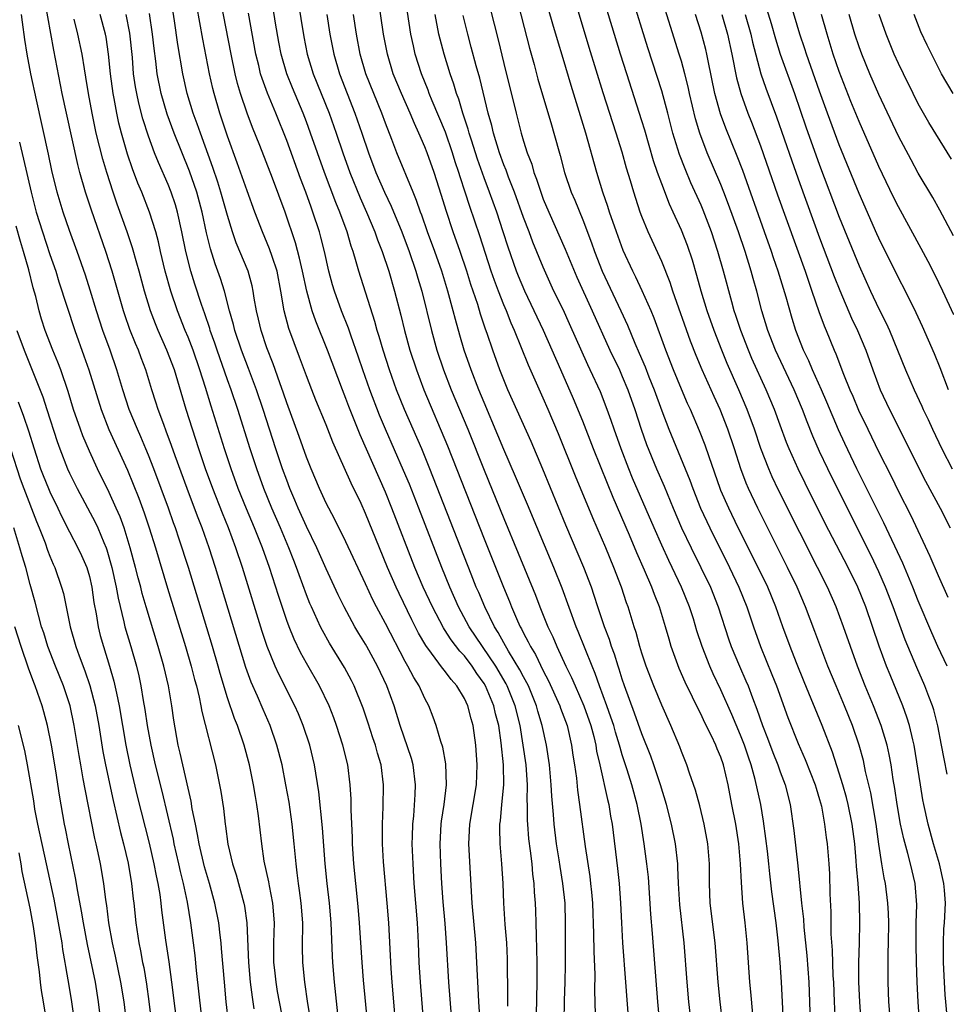
# Model space of a CAD drawing. Units: inches. Extents: x 2613000 to 2616000, y 1470000 to 1473000.
# Drawn here: x 2613930 to 2614024, y 1471771 to 1471870 of the extents above; entities that cross this region are included whole.
import ezdxf

# ---------------------------------------------------------------- set-up
doc = ezdxf.new("R2010")
doc.units = ezdxf.units.IN
doc.header["$MEASUREMENT"] = 0
doc.layers.add('LD26131470_2ft', color=244, linetype='Continuous')

msp = doc.modelspace()

# ---------------------------------------------------------------- linework, layer by layer
at = {"layer": 'LD26131470_2ft'}
for points, elevation in [([(2613957.846, 1471874.154), (2613958.734, 1471868.734), (2613959.084, 1471867), (2613959.69, 1471865), (2613961.297, 1471861), (2613962.017, 1471859), (2613962.694, 1471857), (2613963.395, 1471855), (2613964.436, 1471852.436), (2613965.097, 1471851), (2613965.936, 1471849), (2613966.197, 1471848.197), (2613966.675, 1471847), (2613967.338, 1471845), (2613967.916, 1471843), (2613968.549, 1471840.549), (2613968.927, 1471839), (2613969.483, 1471837), (2613970.141, 1471835), (2613970.902, 1471833), (2613973.305, 1471827.305), (2613977, 1471817.902), (2613978.959, 1471813), (2613979.569, 1471811.57), (2613979.791, 1471811), (2613980.387, 1471809.613), (2613980.668, 1471809), (2613980.793, 1471808.793), (2613981, 1471808.357), (2613981.478, 1471807.478), (2613981.692, 1471807), (2613982.195, 1471806.195), (2613983, 1471804.552), (2613983.539, 1471803.538), (2613984.679, 1471801), (2613984.755, 1471800.755), (2613985.404, 1471799), (2613985.87, 1471797), (2613986.005, 1471796.005), (2613986.164, 1471795), (2613986.35, 1471793.65), (2613986.465, 1471792.465), (2613986.685, 1471791), (2613987.242, 1471786.758), (2613987.712, 1471783.713), (2613987.798, 1471783), (2613987.873, 1471782.127), (2613987.997, 1471781), (2613988.105, 1471777.895), (2613988.107, 1471776.107), (2613988.21, 1471773.79), (2613988.191, 1471772.191), (2613988.265, 1471769.735)], 9394), ([(2613959.666, 1471767.666), (2613959.153, 1471770.847), (2613958.826, 1471773), (2613958.621, 1471775), (2613958.6, 1471776.6), (2613958.625, 1471779), (2613958.471, 1471781), (2613958.297, 1471782.298), (2613958.186, 1471783), (2613958.075, 1471784.075), (2613957.944, 1471785), (2613957.77, 1471787), (2613957.562, 1471789), (2613957.24, 1471791.24), (2613956.927, 1471793), (2613956.525, 1471795), (2613956.014, 1471797), (2613955.31, 1471799), (2613954.604, 1471800.603), (2613954.025, 1471801.975), (2613953.392, 1471803.392), (2613952.867, 1471804.867), (2613950.393, 1471813), (2613949.777, 1471815), (2613949.138, 1471817), (2613948.432, 1471819), (2613948.026, 1471820.026), (2613947.669, 1471821), (2613946.9, 1471823), (2613945.696, 1471826.304), (2613945.339, 1471827.339), (2613944.8, 1471828.8), (2613944.535, 1471829.465), (2613943.973, 1471831), (2613943.743, 1471831.743), (2613943.326, 1471833), (2613942.709, 1471835), (2613942.238, 1471836.238), (2613941.966, 1471837), (2613941.675, 1471837.676), (2613941.115, 1471839.115), (2613940.599, 1471840.599), (2613940.47, 1471841), (2613939.305, 1471845), (2613938.654, 1471847), (2613937.201, 1471851.201), (2613936.623, 1471853), (2613936.05, 1471855), (2613935.822, 1471855.822), (2613934.667, 1471861), (2613934.246, 1471863), (2613933.397, 1471867.397), (2613932.475, 1471872.475)], 9414), ([(2613973.831, 1471767.831), (2613973.423, 1471773), (2613973.209, 1471777), (2613973.059, 1471778.941), (2613972.859, 1471781.141), (2613972.728, 1471783), (2613972.619, 1471785), (2613972.565, 1471787), (2613972.667, 1471789), (2613972.698, 1471789.302), (2613972.946, 1471791), (2613973.189, 1471793), (2613973.128, 1471795.128), (2613972.811, 1471796.811), (2613972.617, 1471797.383), (2613972.156, 1471799), (2613971.853, 1471799.853), (2613971.418, 1471801), (2613971, 1471801.749), (2613970.426, 1471803), (2613969.866, 1471803.866), (2613969.265, 1471805), (2613969, 1471805.465), (2613967, 1471809.33), (2613966.102, 1471811), (2613965.731, 1471811.731), (2613965, 1471813.336), (2613963, 1471817.599), (2613961.874, 1471819.874), (2613961.254, 1471821), (2613961, 1471821.503), (2613960.315, 1471823), (2613959.465, 1471825), (2613959, 1471826.167), (2613958.27, 1471828.27), (2613957, 1471831.681), (2613956.67, 1471832.67), (2613956.297, 1471833.703), (2613955.634, 1471835.634), (2613955, 1471837.235), (2613954.401, 1471839), (2613954.145, 1471840.145), (2613953.937, 1471841), (2613953.712, 1471842.288), (2613953.614, 1471843), (2613953.507, 1471843.507), (2613953.084, 1471845), (2613951.883, 1471847.883), (2613951.502, 1471849), (2613951, 1471850.638), (2613950.338, 1471853), (2613950.016, 1471854.016), (2613949.513, 1471855.513), (2613948.251, 1471859), (2613947.935, 1471859.935), (2613947.527, 1471861), (2613946.915, 1471863), (2613946.482, 1471865), (2613945.973, 1471867.973), (2613945.626, 1471870.374), (2613945.22, 1471873)], 9404), ([(2613979.417, 1471770.583), (2613979.422, 1471771.422), (2613979.369, 1471775.369), (2613979.295, 1471777), (2613979.153, 1471778.847), (2613979.009, 1471781), (2613978.925, 1471783), (2613978.802, 1471785), (2613978.623, 1471787), (2613978.588, 1471788.588), (2613978.601, 1471789), (2613978.657, 1471789.343), (2613978.804, 1471791), (2613979.01, 1471793), (2613978.985, 1471795), (2613978.747, 1471797.253), (2613978.485, 1471799), (2613978.172, 1471800.172), (2613977.985, 1471801), (2613977.148, 1471803), (2613977, 1471803.251), (2613976.262, 1471804.262), (2613975.791, 1471805), (2613975, 1471806.049), (2613974.53, 1471806.53), (2613973.668, 1471807.668), (2613973, 1471808.733), (2613972.888, 1471808.888), (2613971.77, 1471811), (2613970.841, 1471813), (2613969.99, 1471815), (2613967.666, 1471821), (2613967, 1471822.632), (2613964.43, 1471828.43), (2613963.303, 1471831.303), (2613963, 1471832.116), (2613962.641, 1471833), (2613961.139, 1471837), (2613959.935, 1471839.935), (2613959.568, 1471841), (2613959.024, 1471843), (2613958.607, 1471845), (2613958.31, 1471846.31), (2613957.883, 1471847.883), (2613956.844, 1471851), (2613955.557, 1471854.443), (2613954.277, 1471857.722), (2613953.545, 1471859.545), (2613953, 1471861.017), (2613952.324, 1471863), (2613952.017, 1471864.017), (2613951.779, 1471865), (2613951.373, 1471867), (2613950.339, 1471872.339)], 9400), ([(2613998.211, 1471767), (2613997.754, 1471771), (2613997.577, 1471773), (2613997.26, 1471777), (2613996.824, 1471780.824), (2613996.701, 1471783), (2613996.649, 1471784.649), (2613996.622, 1471785), (2613996.398, 1471787), (2613996.006, 1471789), (2613995.493, 1471791), (2613994.879, 1471793), (2613994.217, 1471795), (2613993.899, 1471795.899), (2613993, 1471798.168), (2613992.257, 1471800.257), (2613991.236, 1471803), (2613991, 1471803.697), (2613990.695, 1471804.695), (2613990.584, 1471805), (2613990.212, 1471806.212), (2613989.919, 1471807), (2613989.701, 1471807.701), (2613989.192, 1471809), (2613988.529, 1471811), (2613988.167, 1471812.167), (2613987.884, 1471813), (2613987.123, 1471815), (2613985.301, 1471819.301), (2613982.961, 1471824.961), (2613981.762, 1471827.763), (2613979.424, 1471833), (2613979, 1471833.992), (2613978.596, 1471835), (2613977.872, 1471837), (2613977.313, 1471838.687), (2613977.145, 1471839.145), (2613976.654, 1471840.654), (2613976.369, 1471841.631), (2613975.671, 1471843.671), (2613975.256, 1471845), (2613974.574, 1471847), (2613973.858, 1471849), (2613973.146, 1471851.145), (2613972.687, 1471852.687), (2613971.943, 1471855), (2613971.238, 1471857), (2613971, 1471857.616), (2613970.402, 1471859), (2613969.949, 1471859.949), (2613969.525, 1471861), (2613968.63, 1471863), (2613967.803, 1471865), (2613967.197, 1471867), (2613966.811, 1471869), (2613966.226, 1471873)], 9388), ([(2613980.213, 1471873), (2613981.597, 1471867.597), (2613982.068, 1471865.932), (2613982.456, 1471864.456), (2613983.821, 1471859.821), (2613984.079, 1471859), (2613984.72, 1471856.72), (2613985.154, 1471855), (2613985.831, 1471853), (2613986.188, 1471852.188), (2613987, 1471850.191), (2613987.882, 1471847.883), (2613988.182, 1471847), (2613988.974, 1471845), (2613990.874, 1471841), (2613991.541, 1471839.541), (2613992.269, 1471837.732), (2613992.717, 1471836.717), (2613993.31, 1471835.31), (2613993.699, 1471834.301), (2613994.226, 1471833), (2613995, 1471830.873), (2613995.73, 1471829), (2613997.84, 1471823.84), (2613998.139, 1471823), (2613998.944, 1471821), (2613999.868, 1471819), (2614001.871, 1471815), (2614002.824, 1471813), (2614003.63, 1471811), (2614004.3, 1471809), (2614005.01, 1471807), (2614006.171, 1471804.171), (2614006.621, 1471803), (2614007.796, 1471799.796), (2614008.828, 1471797.172), (2614009.547, 1471795.547), (2614010.558, 1471793), (2614010.648, 1471792.648), (2614011, 1471791.496), (2614011.178, 1471790.822), (2614011.493, 1471789), (2614011.66, 1471787.66), (2614011.764, 1471787), (2614011.943, 1471785), (2614011.991, 1471783.991), (2614012.039, 1471781.961), (2614012.129, 1471780.128), (2614012.145, 1471777.854), (2614012.26, 1471776.26), (2614012.349, 1471773.651), (2614012.394, 1471773), (2614012.471, 1471771), (2614012.574, 1471769)], 9378), ([(2614018.246, 1471768.246), (2614018.02, 1471771), (2614017.936, 1471773), (2614017.961, 1471774.039), (2614017.959, 1471775.959), (2614017.999, 1471777), (2614018.007, 1471779), (2614017.979, 1471779.979), (2614017.922, 1471781), (2614017.677, 1471783), (2614017.557, 1471783.557), (2614017.319, 1471785), (2614017, 1471786.995), (2614016.723, 1471789), (2614016.188, 1471792.188), (2614015.669, 1471794.331), (2614015.439, 1471795.439), (2614015.008, 1471797), (2614014.321, 1471799), (2614013.518, 1471801), (2614012.664, 1471803), (2614011.841, 1471805), (2614010.528, 1471808.528), (2614009.576, 1471811), (2614008.712, 1471813), (2614007.752, 1471815), (2614004.737, 1471821), (2614003.795, 1471823), (2614003.555, 1471823.555), (2614003.02, 1471825), (2614002.384, 1471827), (2614001.711, 1471829), (2614000.927, 1471831), (2614000.312, 1471832.312), (2613999.105, 1471835), (2613998.482, 1471836.483), (2613997.928, 1471837.928), (2613996.13, 1471843), (2613995.853, 1471843.853), (2613995, 1471845.99), (2613993.635, 1471849), (2613993, 1471850.535), (2613992.825, 1471851), (2613992.372, 1471852.372), (2613992.171, 1471853), (2613991.839, 1471854.161), (2613991.445, 1471855.446), (2613991, 1471857.056), (2613990.394, 1471859), (2613989.067, 1471863.068), (2613987.656, 1471867.656), (2613986.269, 1471872.268)], 9374), ([(2614021.137, 1471769), (2614020.997, 1471771), (2614020.884, 1471773), (2614020.807, 1471775), (2614020.772, 1471776.772), (2614020.799, 1471779), (2614020.843, 1471780.843), (2614020.687, 1471783), (2614020.227, 1471785), (2614019.955, 1471786.044), (2614019.526, 1471787.525), (2614019.214, 1471789), (2614018.861, 1471791), (2614018.623, 1471792.623), (2614018.456, 1471793.544), (2614018.241, 1471795), (2614018.053, 1471796.053), (2614017.834, 1471797), (2614017.231, 1471799), (2614016.453, 1471801), (2614015.627, 1471803), (2614014.84, 1471805), (2614014.123, 1471807), (2614013.44, 1471809), (2614012.696, 1471811), (2614011.808, 1471813), (2614010.805, 1471815), (2614009, 1471818.536), (2614006.842, 1471822.842), (2614006.195, 1471824.195), (2614005.848, 1471825), (2614005.057, 1471827.057), (2614004.404, 1471829), (2614003.67, 1471831), (2614002.831, 1471833), (2614001.646, 1471835.646), (2614001.084, 1471837), (2614000.31, 1471839), (2613999.617, 1471841), (2613998.998, 1471843), (2613998.565, 1471844.565), (2613998.106, 1471846.106), (2613997.598, 1471847.598), (2613997, 1471849.158), (2613996.162, 1471851), (2613995.787, 1471851.787), (2613995, 1471853.839), (2613994.586, 1471855), (2613994.186, 1471856.186), (2613993.289, 1471859.289), (2613993, 1471860.237), (2613991.45, 1471865), (2613990.819, 1471867), (2613988.99, 1471873)], 9372), ([(2614024.059, 1471768.059), (2614023.779, 1471771), (2614023.725, 1471771.725), (2614023.646, 1471773), (2614023.559, 1471775), (2614023.566, 1471775.566), (2614023.545, 1471777), (2614023.606, 1471778.394), (2614023.651, 1471779), (2614023.751, 1471781), (2614023.66, 1471782.34), (2614023.593, 1471783), (2614023.142, 1471785), (2614022.542, 1471787), (2614021.996, 1471789), (2614021.567, 1471791), (2614021.479, 1471791.479), (2614021.214, 1471793), (2614020.591, 1471797), (2614020.446, 1471797.554), (2614020.125, 1471799), (2614019.858, 1471799.858), (2614019.428, 1471801), (2614018.136, 1471804.136), (2614017.797, 1471805), (2614017.05, 1471807.05), (2614015.672, 1471811), (2614014.871, 1471813), (2614013.889, 1471815), (2614011.536, 1471819.535), (2614009.532, 1471823.532), (2614008.816, 1471825), (2614007.927, 1471827), (2614007.66, 1471827.66), (2614007, 1471829.412), (2614006.424, 1471831), (2614005.597, 1471833), (2614004.149, 1471836.149), (2614003.781, 1471837), (2614003.003, 1471839), (2614002.522, 1471840.522), (2614002.357, 1471841), (2614002.097, 1471841.903), (2614001.275, 1471845), (2614000.705, 1471847), (2614000.039, 1471849), (2613999.202, 1471851.202), (2613999, 1471851.678), (2613997.965, 1471853.965), (2613997.364, 1471855.364), (2613996.811, 1471856.811), (2613996.143, 1471859), (2613995.622, 1471861), (2613995, 1471863.271), (2613993.611, 1471867.611), (2613991.938, 1471873)], 9370), ([(2614023.919, 1471794.08), (2614023.609, 1471795.609), (2614023.362, 1471797), (2614022.974, 1471798.974), (2614022.569, 1471800.569), (2614022.431, 1471801), (2614022.063, 1471801.937), (2614021.671, 1471803), (2614020.859, 1471804.859), (2614019.686, 1471807.686), (2614018.452, 1471811), (2614017.673, 1471813), (2614017, 1471814.56), (2614016.219, 1471816.219), (2614012.209, 1471824.209), (2614011.822, 1471825), (2614011, 1471826.753), (2614010.316, 1471828.316), (2614009.739, 1471829.739), (2614009.266, 1471831), (2614008.421, 1471833), (2614006.518, 1471837), (2614005.742, 1471839), (2614005.144, 1471841), (2614004.625, 1471843), (2614004.262, 1471844.262), (2614004.068, 1471845), (2614003.445, 1471847), (2614002.769, 1471849), (2614001.772, 1471851.772), (2614001.303, 1471853), (2614001, 1471853.772), (2613999.621, 1471857), (2613998.859, 1471859), (2613998.43, 1471860.43), (2613997.822, 1471863), (2613997.679, 1471863.679), (2613997.344, 1471865), (2613997, 1471866.262), (2613996.78, 1471867), (2613994.836, 1471873.163)], 9368), ([(2613976.734, 1471767), (2613976.462, 1471771), (2613976.399, 1471772.399), (2613976.321, 1471773.679), (2613976.274, 1471775), (2613976.154, 1471777), (2613975.807, 1471781), (2613975.465, 1471787), (2613975.562, 1471789), (2613976.231, 1471793), (2613976.303, 1471795), (2613976.167, 1471797), (2613975.883, 1471799), (2613975.677, 1471799.677), (2613975.345, 1471801), (2613975, 1471801.744), (2613974.256, 1471803), (2613973.652, 1471803.652), (2613973, 1471804.556), (2613972.794, 1471804.794), (2613971.669, 1471806.331), (2613971.087, 1471807.087), (2613970.361, 1471808.361), (2613969.687, 1471809.687), (2613968.379, 1471812.379), (2613968.096, 1471813), (2613967.23, 1471815), (2613966.402, 1471817), (2613965, 1471820.469), (2613964.529, 1471821.471), (2613963.523, 1471823.523), (2613961.675, 1471827.676), (2613961, 1471829.441), (2613959.958, 1471831.958), (2613959.543, 1471833), (2613959, 1471834.41), (2613958.305, 1471836.305), (2613957.745, 1471837.745), (2613957.211, 1471839.211), (2613956.733, 1471841), (2613956.408, 1471843), (2613956.019, 1471845), (2613955.52, 1471846.48), (2613955.27, 1471847.27), (2613954.536, 1471849), (2613953.78, 1471851), (2613953, 1471853.138), (2613951.992, 1471855.991), (2613951, 1471858.696), (2613950.229, 1471861), (2613949.634, 1471863), (2613949.505, 1471863.505), (2613949.177, 1471865), (2613948.499, 1471868.499), (2613947.883, 1471871.883)], 9402), ([(2613985.101, 1471769), (2613985.149, 1471771.149), (2613985.226, 1471773), (2613985.243, 1471774.757), (2613985.266, 1471779), (2613985.205, 1471781), (2613984.988, 1471783), (2613984.704, 1471784.704), (2613984.61, 1471785.39), (2613984.349, 1471787), (2613984.089, 1471789), (2613984.024, 1471789.976), (2613983.852, 1471791.851), (2613983.8, 1471793), (2613983.614, 1471795), (2613983.312, 1471797), (2613982.892, 1471799), (2613982.463, 1471800.463), (2613982.322, 1471801), (2613981.489, 1471803), (2613981.333, 1471803.332), (2613981, 1471803.911), (2613980.632, 1471804.632), (2613979.47, 1471806.53), (2613979, 1471807.354), (2613978.429, 1471808.43), (2613978.056, 1471809), (2613977.069, 1471811), (2613976.457, 1471812.457), (2613976.213, 1471813), (2613975.686, 1471814.314), (2613971.512, 1471825), (2613970.679, 1471827), (2613968.949, 1471831), (2613968.141, 1471833), (2613967.409, 1471835), (2613966.771, 1471837), (2613966.378, 1471838.378), (2613966.176, 1471839), (2613965.927, 1471839.927), (2613964.294, 1471845), (2613964.037, 1471845.963), (2613963.726, 1471847), (2613963.537, 1471847.537), (2613963.13, 1471849), (2613962.384, 1471851), (2613961.967, 1471851.967), (2613960.825, 1471855), (2613959.418, 1471859), (2613959, 1471860.123), (2613958.659, 1471861), (2613957.573, 1471863.573), (2613957.007, 1471865), (2613956.441, 1471867), (2613956.209, 1471868.209), (2613955.872, 1471870.128), (2613955.629, 1471871.629)], 9396), ([(2614001.154, 1471769), (2614000.911, 1471771), (2614000.71, 1471773), (2614000.408, 1471777), (2613999.925, 1471781), (2613999.838, 1471783), (2613999.83, 1471785), (2613999.671, 1471787), (2613999.307, 1471789), (2613998.858, 1471790.858), (2613998.441, 1471792.441), (2613997.831, 1471794.169), (2613997.563, 1471795), (2613997, 1471796.368), (2613996.833, 1471796.833), (2613995.926, 1471799), (2613995, 1471801.048), (2613994.191, 1471803), (2613993.432, 1471805), (2613993, 1471806.322), (2613992.795, 1471807), (2613992.413, 1471808.412), (2613992.206, 1471809), (2613991.586, 1471811), (2613991.43, 1471811.43), (2613990.921, 1471813), (2613990.165, 1471815), (2613989.329, 1471817), (2613988.021, 1471820.02), (2613986.26, 1471824.26), (2613984.539, 1471828.538), (2613983.502, 1471831), (2613983, 1471832.151), (2613981.492, 1471835.492), (2613980.089, 1471839), (2613979.748, 1471839.748), (2613979.264, 1471841), (2613979, 1471841.613), (2613978.451, 1471843), (2613978.051, 1471844.051), (2613977.727, 1471845), (2613976.572, 1471848.572), (2613975.548, 1471851.548), (2613975.085, 1471853), (2613974.565, 1471854.564), (2613974.441, 1471855), (2613974.083, 1471856.083), (2613973.8, 1471857), (2613973.084, 1471859.084), (2613971.752, 1471862.248), (2613971.449, 1471863), (2613971.335, 1471863.335), (2613970.667, 1471865), (2613970.033, 1471867), (2613969.834, 1471867.834), (2613969.589, 1471869), (2613969.225, 1471871.225)], 9386), ([(2613977.624, 1471871.624), (2613978.43, 1471868.43), (2613979, 1471866.029), (2613980.236, 1471861), (2613980.761, 1471859), (2613981, 1471858.19), (2613981.378, 1471857), (2613981.828, 1471855.828), (2613982.05, 1471855), (2613982.322, 1471854.322), (2613982.736, 1471853), (2613983, 1471852.312), (2613983.559, 1471851), (2613985.224, 1471847.224), (2613986.404, 1471844.404), (2613987.959, 1471841), (2613989.759, 1471837), (2613990.708, 1471835), (2613991, 1471834.352), (2613991.563, 1471833), (2613992.263, 1471831), (2613992.923, 1471829), (2613993.471, 1471827.471), (2613994.485, 1471825), (2613995.246, 1471823.246), (2613996.172, 1471821), (2613997.021, 1471819.021), (2613997.979, 1471817), (2613998.977, 1471815), (2613999.93, 1471813), (2614000.731, 1471811), (2614001.781, 1471807.781), (2614002.054, 1471807), (2614002.886, 1471805), (2614003.534, 1471803.534), (2614003.75, 1471803), (2614004.192, 1471801.808), (2614004.654, 1471800.654), (2614005.229, 1471799), (2614005.725, 1471797.725), (2614006.258, 1471796.258), (2614006.752, 1471795), (2614007, 1471794.296), (2614007.515, 1471793), (2614008.033, 1471791), (2614008.382, 1471788.382), (2614008.799, 1471784.799), (2614009.182, 1471781), (2614009.374, 1471779.374), (2614009.42, 1471778.58), (2614009.697, 1471775.697), (2614009.901, 1471773), (2614010.037, 1471769)], 9380), ([(2614015.227, 1471769), (2614015.066, 1471771), (2614014.985, 1471773), (2614014.992, 1471775), (2614015.052, 1471777), (2614015.087, 1471779), (2614015.035, 1471781), (2614014.894, 1471783), (2614014.748, 1471784.748), (2614014.721, 1471785.279), (2614014.566, 1471787), (2614014.296, 1471789), (2614013.897, 1471791), (2614013.723, 1471791.723), (2614013.359, 1471793), (2614013, 1471794.163), (2614012.299, 1471796.299), (2614011.265, 1471799), (2614009.426, 1471803.426), (2614008.664, 1471805.337), (2614008.014, 1471807), (2614007.268, 1471809), (2614006.554, 1471811), (2614005.739, 1471813), (2614004.782, 1471815), (2614002.766, 1471819), (2614001.788, 1471821), (2614001, 1471822.814), (2614000.922, 1471823), (2613999.797, 1471826.203), (2613999.395, 1471827.394), (2613998.833, 1471828.833), (2613997.902, 1471831), (2613997.616, 1471831.616), (2613997, 1471833.046), (2613996.197, 1471835), (2613995.42, 1471837), (2613994.235, 1471840.236), (2613993.921, 1471841), (2613993.027, 1471843.028), (2613992.391, 1471844.391), (2613992.074, 1471845), (2613991.108, 1471847.108), (2613990.412, 1471849), (2613989.721, 1471851), (2613989.552, 1471851.552), (2613989.032, 1471853), (2613988.41, 1471855), (2613987.319, 1471859), (2613985.813, 1471863.814), (2613985, 1471866.554), (2613984.426, 1471868.426), (2613983.982, 1471870.018), (2613983.537, 1471871.537)], 9376), ([(2614005.617, 1471871.617), (2614006.084, 1471870.084), (2614006.522, 1471868.522), (2614006.998, 1471867), (2614008.448, 1471863), (2614009.618, 1471859.618), (2614011, 1471855.753), (2614013, 1471850.474), (2614015, 1471845.564), (2614016.16, 1471843), (2614017, 1471841.206), (2614017.745, 1471839.744), (2614018.076, 1471839), (2614019.705, 1471835), (2614020.569, 1471833), (2614021.349, 1471831.349), (2614021.495, 1471831), (2614021.988, 1471829.988), (2614022.429, 1471829), (2614023.389, 1471827), (2614024.421, 1471825)], 9360), ([(2614024.08, 1471833), (2614023.217, 1471835.217), (2614022.637, 1471836.637), (2614021.417, 1471839.417), (2614020.785, 1471840.785), (2614019.695, 1471843), (2614019, 1471844.337), (2614017, 1471848.338), (2614016.795, 1471848.795), (2614015, 1471852.865), (2614013, 1471857.789), (2614011.808, 1471861), (2614011, 1471863.242), (2614009.678, 1471867), (2614009.518, 1471867.518), (2614009.012, 1471869), (2614008.091, 1471872.091)], 9358), ([(2613957.036, 1471767.036), (2613956.266, 1471771), (2613956.075, 1471772.075), (2613955.918, 1471773), (2613955.785, 1471774.215), (2613955.703, 1471775), (2613955.701, 1471777), (2613955.758, 1471779), (2613955.596, 1471781), (2613955.239, 1471782.761), (2613955.175, 1471783.175), (2613954.726, 1471785.274), (2613954.473, 1471787), (2613954.145, 1471789.855), (2613953.978, 1471791), (2613953.821, 1471791.821), (2613953.622, 1471793), (2613953.218, 1471795), (2613952.694, 1471797), (2613951.998, 1471799), (2613951.706, 1471799.706), (2613951, 1471801.802), (2613950.262, 1471804.262), (2613950.059, 1471805), (2613949.471, 1471807), (2613948.897, 1471808.897), (2613947.031, 1471815), (2613946.115, 1471817.885), (2613945.739, 1471819), (2613945.537, 1471819.537), (2613945.028, 1471821), (2613943.531, 1471825), (2613943, 1471826.363), (2613942.736, 1471827), (2613942.219, 1471828.22), (2613941.862, 1471829), (2613941.04, 1471831), (2613940.391, 1471833), (2613939.795, 1471835), (2613939.104, 1471837), (2613938.371, 1471839), (2613937.723, 1471841), (2613937.089, 1471843.089), (2613936.596, 1471844.596), (2613935.764, 1471847), (2613935, 1471849.122), (2613934.351, 1471851), (2613933.748, 1471853), (2613933.206, 1471855.205), (2613932.854, 1471856.854), (2613931.628, 1471862.372), (2613931.066, 1471865), (2613930.694, 1471867), (2613930.47, 1471868.47), (2613930.222, 1471870.222), (2613930.14, 1471871)], 9416), ([(2613962.185, 1471769.815), (2613961.849, 1471773), (2613961.672, 1471775), (2613961.632, 1471775.632), (2613961.505, 1471779), (2613961.336, 1471781), (2613961.092, 1471783), (2613960.901, 1471785), (2613960.636, 1471788.636), (2613960.268, 1471792.268), (2613959.821, 1471795), (2613959.335, 1471797), (2613958.68, 1471799), (2613958.194, 1471800.194), (2613957.839, 1471801), (2613956.197, 1471804.197), (2613955.837, 1471805), (2613955.012, 1471807.012), (2613954.515, 1471808.515), (2613952.52, 1471815), (2613951.851, 1471817), (2613951.101, 1471819), (2613950.489, 1471820.49), (2613949.501, 1471823), (2613948.767, 1471825), (2613948.086, 1471827), (2613947.436, 1471829), (2613946.809, 1471831), (2613945.612, 1471835), (2613944.861, 1471837), (2613943.97, 1471839), (2613943.686, 1471839.686), (2613943.196, 1471841), (2613942.581, 1471843), (2613942.033, 1471845), (2613941.823, 1471845.823), (2613941.371, 1471847.371), (2613940.816, 1471849), (2613939.806, 1471851.806), (2613939.406, 1471853), (2613938.766, 1471855), (2613938.36, 1471856.36), (2613937.695, 1471859), (2613937.27, 1471861), (2613936.912, 1471863), (2613936.657, 1471864.657), (2613936.502, 1471865.498), (2613936.264, 1471867), (2613935.844, 1471869), (2613935.477, 1471870.523)], 9412), ([(2613965.172, 1471769), (2613964.783, 1471773.217), (2613964.639, 1471775), (2613964.38, 1471779), (2613964.272, 1471780.272), (2613964.209, 1471781), (2613963.989, 1471783), (2613963.793, 1471785), (2613963.663, 1471787), (2613963.654, 1471787.654), (2613963.528, 1471790.472), (2613963.53, 1471791.53), (2613963.441, 1471793), (2613963.184, 1471795), (2613962.702, 1471797), (2613962.06, 1471799), (2613961.776, 1471799.776), (2613961.296, 1471801), (2613960.323, 1471803), (2613959, 1471805.299), (2613958.398, 1471806.397), (2613957.748, 1471807.748), (2613957.238, 1471809), (2613957, 1471809.637), (2613956.157, 1471812.157), (2613955.255, 1471815), (2613954.546, 1471817), (2613953.744, 1471819), (2613952.929, 1471820.929), (2613952.096, 1471823), (2613951.366, 1471825), (2613950.698, 1471827), (2613949.345, 1471831.345), (2613948.777, 1471833.223), (2613948.203, 1471835), (2613947.509, 1471837), (2613947, 1471838.33), (2613946.716, 1471839), (2613945.921, 1471841), (2613945.243, 1471843), (2613944.673, 1471845), (2613944.193, 1471847), (2613943.993, 1471847.993), (2613943.721, 1471849), (2613943.102, 1471851), (2613942.302, 1471853), (2613941.909, 1471853.909), (2613941.359, 1471855.359), (2613940.857, 1471856.857), (2613940.256, 1471859), (2613940, 1471860), (2613939.785, 1471861), (2613939.517, 1471862.483), (2613939.407, 1471863), (2613939.146, 1471865), (2613938.953, 1471867), (2613938.694, 1471868.694), (2613938.632, 1471869), (2613938.099, 1471871)], 9410), ([(2613968.194, 1471767), (2613967.693, 1471773), (2613967.594, 1471774.406), (2613967.353, 1471779), (2613967.192, 1471781), (2613966.803, 1471785.197), (2613966.698, 1471787), (2613966.694, 1471789), (2613966.771, 1471790.77), (2613966.808, 1471793), (2613966.564, 1471795), (2613966.194, 1471796.194), (2613965.99, 1471797), (2613965.734, 1471797.734), (2613965.253, 1471799.252), (2613964.753, 1471800.752), (2613963.851, 1471803), (2613963.568, 1471803.568), (2613962.862, 1471804.862), (2613961.333, 1471807.332), (2613960.615, 1471808.615), (2613960.425, 1471809), (2613959.504, 1471811), (2613959.35, 1471811.35), (2613959, 1471812.239), (2613958.253, 1471814.253), (2613958.001, 1471815), (2613957.711, 1471815.711), (2613957.224, 1471817), (2613956.375, 1471819), (2613955.502, 1471821), (2613954.686, 1471823), (2613953.963, 1471825), (2613953.301, 1471827), (2613952.053, 1471831), (2613951.378, 1471833), (2613951, 1471834.018), (2613949.942, 1471837), (2613949.712, 1471837.712), (2613949.257, 1471839), (2613949.203, 1471839.203), (2613948.702, 1471840.702), (2613948.373, 1471841.627), (2613947.696, 1471843.696), (2613947.286, 1471845), (2613946.773, 1471847), (2613946.385, 1471849), (2613945.946, 1471851), (2613945.728, 1471851.728), (2613945.306, 1471853), (2613945, 1471853.775), (2613944.006, 1471856.006), (2613943.614, 1471857), (2613943, 1471858.675), (2613942.431, 1471860.431), (2613942.014, 1471862.014), (2613941.804, 1471863), (2613941.68, 1471863.68), (2613941.485, 1471865), (2613941.357, 1471866.643), (2613941.115, 1471869.115), (2613940.743, 1471871)], 9408), ([(2613971.044, 1471767), (2613970.555, 1471773), (2613970.437, 1471775), (2613970.359, 1471777), (2613970.248, 1471779), (2613969.929, 1471783), (2613969.802, 1471785), (2613969.728, 1471787), (2613969.758, 1471787.758), (2613969.776, 1471789), (2613969.868, 1471789.868), (2613970.014, 1471792.014), (2613970.051, 1471793), (2613969.822, 1471795), (2613969.643, 1471795.643), (2613968.49, 1471799), (2613967.884, 1471801), (2613967.161, 1471803), (2613966.213, 1471805), (2613965.127, 1471807), (2613965, 1471807.223), (2613964.311, 1471808.31), (2613963.901, 1471809), (2613962.815, 1471811), (2613962.217, 1471812.217), (2613961, 1471814.857), (2613960.048, 1471817), (2613959, 1471819.154), (2613958.17, 1471821), (2613957.831, 1471821.831), (2613957.32, 1471823), (2613957, 1471823.832), (2613956.578, 1471825), (2613955.909, 1471827), (2613954.605, 1471831), (2613953.931, 1471833), (2613953.138, 1471835.138), (2613952.425, 1471837), (2613951.751, 1471839), (2613951.613, 1471839.613), (2613951.212, 1471841), (2613950.683, 1471843), (2613950.276, 1471844.276), (2613949.748, 1471845.748), (2613949.267, 1471847.267), (2613948.879, 1471848.879), (2613948.43, 1471851), (2613947.883, 1471853), (2613947.147, 1471855.147), (2613945.604, 1471859), (2613944.893, 1471860.893), (2613944.27, 1471863), (2613943.873, 1471865), (2613943.734, 1471866.267), (2613943.556, 1471867.556), (2613943.412, 1471869), (2613943.108, 1471871.108)], 9406), ([(2613982.308, 1471769.692), (2613982.392, 1471773), (2613982.384, 1471775), (2613982.358, 1471776.358), (2613982.303, 1471777.697), (2613982.282, 1471779), (2613982.238, 1471780.238), (2613982.196, 1471781), (2613982.107, 1471782.107), (2613982.063, 1471783), (2613981.939, 1471783.939), (2613981.857, 1471785), (2613981.708, 1471786.292), (2613981.534, 1471787.534), (2613981.418, 1471789), (2613981.392, 1471789.392), (2613981.388, 1471791), (2613981.372, 1471791.372), (2613981.399, 1471793), (2613981.267, 1471795), (2613980.978, 1471797.022), (2613980.649, 1471799), (2613980.155, 1471801), (2613979.335, 1471803), (2613979.222, 1471803.222), (2613978.176, 1471805), (2613975.502, 1471809), (2613974.425, 1471811), (2613973.524, 1471813), (2613972.708, 1471815), (2613970.387, 1471821), (2613969.426, 1471823.426), (2613968.837, 1471824.837), (2613967.013, 1471829), (2613966.419, 1471830.419), (2613965.419, 1471833), (2613964.716, 1471835), (2613964.288, 1471836.288), (2613963.489, 1471838.511), (2613963.245, 1471839.244), (2613962.546, 1471841), (2613961.833, 1471843), (2613961.64, 1471843.64), (2613961.27, 1471845), (2613960.815, 1471847), (2613960.458, 1471848.458), (2613960.309, 1471849), (2613959.662, 1471851), (2613959.474, 1471851.474), (2613958.942, 1471853), (2613958.407, 1471854.407), (2613957, 1471858.239), (2613955.882, 1471861), (2613955.036, 1471863.036), (2613954.503, 1471864.503), (2613954.359, 1471865), (2613954.176, 1471865.824), (2613953.887, 1471867), (2613953.134, 1471871.134)], 9398), ([(2613961.051, 1471871), (2613961.367, 1471869), (2613961.76, 1471867), (2613962.351, 1471865), (2613963.912, 1471861), (2613964.614, 1471859), (2613965.287, 1471857), (2613966.037, 1471855), (2613966.901, 1471853), (2613967.584, 1471851.584), (2613968.65, 1471849), (2613969.415, 1471847), (2613970.096, 1471845), (2613970.29, 1471844.29), (2613970.677, 1471843), (2613971.665, 1471839), (2613972.223, 1471837), (2613972.896, 1471835), (2613973.681, 1471833), (2613975.347, 1471829), (2613977, 1471824.845), (2613979, 1471819.949), (2613980.458, 1471816.458), (2613982.199, 1471812.199), (2613982.653, 1471811), (2613983.458, 1471809), (2613983.964, 1471807.964), (2613984.367, 1471807), (2613985.3, 1471805), (2613985.863, 1471803.863), (2613986.218, 1471803), (2613987.107, 1471801), (2613987.819, 1471799), (2613988.113, 1471797.887), (2613988.323, 1471797), (2613988.409, 1471796.409), (2613988.731, 1471795), (2613989.495, 1471791.495), (2613989.629, 1471791), (2613989.825, 1471789.825), (2613989.987, 1471789), (2613990.53, 1471784.53), (2613990.693, 1471783), (2613990.834, 1471781), (2613990.922, 1471779), (2613991.038, 1471777), (2613991.338, 1471773), (2613991.619, 1471769)], 9392), ([(2613994.826, 1471768.826), (2613994.615, 1471771), (2613994.075, 1471777.925), (2613993.895, 1471779.895), (2613993.647, 1471783.647), (2613993.505, 1471785), (2613993.24, 1471787), (2613992.922, 1471789), (2613992.508, 1471791), (2613991.962, 1471793), (2613991.501, 1471794.499), (2613991, 1471796.044), (2613990.777, 1471796.777), (2613990.729, 1471797), (2613990.318, 1471798.318), (2613990.134, 1471799), (2613989.855, 1471799.855), (2613989.446, 1471801), (2613988.692, 1471803), (2613988.262, 1471804.263), (2613987.939, 1471805), (2613986.528, 1471808.528), (2613986.32, 1471809), (2613984.908, 1471812.908), (2613984.066, 1471815), (2613981.394, 1471821.394), (2613980.201, 1471824.201), (2613979, 1471826.949), (2613978.402, 1471828.402), (2613977, 1471831.722), (2613976.475, 1471833), (2613975.686, 1471835), (2613974.991, 1471837), (2613974.54, 1471838.54), (2613974.104, 1471840.104), (2613973.882, 1471841), (2613973.331, 1471843), (2613972.715, 1471845), (2613972.013, 1471847), (2613971.272, 1471849), (2613970.681, 1471850.681), (2613970.551, 1471851), (2613970.166, 1471852.166), (2613969.807, 1471853), (2613968.157, 1471857), (2613967.644, 1471858.356), (2613967, 1471859.994), (2613966.635, 1471861), (2613965.813, 1471863), (2613965.027, 1471865), (2613964.453, 1471867), (2613964.076, 1471869), (2613963.774, 1471871)], 9390), ([(2614004.222, 1471769.778), (2614004.027, 1471772.027), (2614003.928, 1471773), (2614003.657, 1471777), (2614003.456, 1471779), (2614003.23, 1471781), (2614003.087, 1471783.087), (2614003, 1471785), (2614002.809, 1471787), (2614002.498, 1471789), (2614002.121, 1471791), (2614001.735, 1471793), (2614001.274, 1471795), (2614001, 1471795.802), (2614000.637, 1471796.637), (2614000.499, 1471797), (2614000.059, 1471797.941), (2613999.345, 1471799.345), (2613999, 1471800.101), (2613998.69, 1471800.69), (2613998.135, 1471801.865), (2613997.379, 1471803.379), (2613996.773, 1471804.773), (2613995.972, 1471807), (2613995.743, 1471807.743), (2613995.4, 1471809), (2613994.789, 1471811), (2613994.271, 1471812.27), (2613994.015, 1471813), (2613993.273, 1471814.727), (2613992.481, 1471816.481), (2613991.724, 1471818.276), (2613990.075, 1471822.075), (2613989.491, 1471823.491), (2613988.09, 1471827), (2613987, 1471829.815), (2613986.07, 1471832.07), (2613984.767, 1471835), (2613983.033, 1471839), (2613982.09, 1471841), (2613981.12, 1471843), (2613980.498, 1471844.497), (2613980.298, 1471845), (2613979.443, 1471847.443), (2613978.948, 1471849), (2613978.276, 1471851), (2613977.554, 1471853), (2613977, 1471854.456), (2613976.34, 1471856.34), (2613975.717, 1471858.283), (2613975.501, 1471859), (2613975.401, 1471859.402), (2613974.863, 1471861), (2613974.435, 1471862.435), (2613974.209, 1471863), (2613973.94, 1471863.94), (2613973.563, 1471865), (2613972.948, 1471867), (2613972.427, 1471869), (2613972.031, 1471871)], 9384), ([(2614007.333, 1471769), (2614007.145, 1471773), (2614006.999, 1471775), (2614006.792, 1471777.208), (2614006.595, 1471779), (2614006.166, 1471782.166), (2614005.967, 1471783.967), (2614005.873, 1471785), (2614005.727, 1471786.273), (2614005.568, 1471787.568), (2614005.322, 1471789.322), (2614005.037, 1471791), (2614004.485, 1471793.515), (2614004.065, 1471795), (2614003.788, 1471795.788), (2614003.396, 1471797), (2614003, 1471798.019), (2614002.109, 1471800.109), (2614001, 1471802.602), (2614000.218, 1471804.218), (2613999.868, 1471805), (2613999.087, 1471807), (2613998.576, 1471808.576), (2613998.209, 1471809.79), (2613997.821, 1471811), (2613997.022, 1471813), (2613996.075, 1471815), (2613995.719, 1471815.719), (2613995, 1471817.27), (2613994.233, 1471819), (2613992.057, 1471824.057), (2613991.667, 1471825), (2613990.891, 1471827), (2613990.173, 1471829), (2613989.881, 1471829.881), (2613989.477, 1471831), (2613988.789, 1471832.789), (2613987.767, 1471835), (2613987.513, 1471835.513), (2613985.672, 1471839.672), (2613985, 1471841.114), (2613984.082, 1471843), (2613983, 1471845.414), (2613981.954, 1471847.954), (2613981.567, 1471849), (2613981, 1471850.438), (2613980.068, 1471853), (2613979.468, 1471854.531), (2613979.226, 1471855.226), (2613979, 1471855.783), (2613978.563, 1471857), (2613977.955, 1471859), (2613977.773, 1471859.774), (2613977.431, 1471861), (2613976.556, 1471864.556), (2613976.198, 1471865.802), (2613975.701, 1471867.7), (2613975.341, 1471869), (2613974.884, 1471870.884)], 9382), ([(2614023.912, 1471805), (2614022.994, 1471806.994), (2614022.382, 1471808.382), (2614021, 1471811.627), (2614020.447, 1471813), (2614019.422, 1471815.422), (2614017.522, 1471819.522), (2614014.789, 1471825), (2614013.558, 1471827.558), (2614012.933, 1471828.933), (2614011.748, 1471831.748), (2614011.203, 1471833), (2614010.294, 1471835), (2614009.915, 1471835.915), (2614009.383, 1471837), (2614008.608, 1471839), (2614008.228, 1471840.228), (2614007.621, 1471842.379), (2614006.813, 1471845), (2614006.345, 1471846.345), (2614006.135, 1471847), (2614005.432, 1471849), (2614003.209, 1471855.21), (2614002.657, 1471856.657), (2614001.493, 1471859.493), (2614000.957, 1471860.957), (2614000.4, 1471863), (2613999.705, 1471866.296), (2613999.568, 1471867), (2613999.461, 1471867.461), (2613999, 1471869.197), (2613998.431, 1471871)], 9366), ([(2614001.095, 1471871), (2614001.66, 1471869), (2614002.096, 1471867), (2614002.578, 1471864.577), (2614003.007, 1471863.008), (2614003.732, 1471861), (2614004.092, 1471860.092), (2614005, 1471857.688), (2614006.747, 1471852.747), (2614009.523, 1471845), (2614009.894, 1471843.895), (2614010.223, 1471843), (2614010.931, 1471840.931), (2614011.457, 1471839.457), (2614011.657, 1471839), (2614012.466, 1471837), (2614012.636, 1471836.636), (2614013.422, 1471834.578), (2614014.072, 1471833), (2614014.357, 1471832.357), (2614014.945, 1471830.945), (2614015.873, 1471829), (2614017, 1471826.69), (2614018.244, 1471824.244), (2614019, 1471822.695), (2614020.249, 1471820.249), (2614022.158, 1471816.158), (2614023, 1471814.194), (2614023.997, 1471811.997)], 9364), ([(2614003.45, 1471871), (2614004.02, 1471869), (2614004.191, 1471868.191), (2614005.044, 1471865), (2614005.543, 1471863.543), (2614006.626, 1471860.626), (2614008.178, 1471856.178), (2614009, 1471853.875), (2614011, 1471848.386), (2614012.484, 1471844.484), (2614013.05, 1471843.05), (2614014.245, 1471840.244), (2614014.847, 1471839), (2614015.689, 1471837), (2614016.389, 1471835), (2614017.141, 1471833), (2614018.093, 1471831), (2614019.741, 1471827.741), (2614021.093, 1471825), (2614021.741, 1471823.742), (2614023.211, 1471821), (2614024.218, 1471819)], 9362), ([(2614024.594, 1471840.594), (2614023.498, 1471843), (2614022.681, 1471844.681), (2614022.004, 1471846.004), (2614021.308, 1471847.308), (2614019, 1471851.524), (2614018.506, 1471852.506), (2614017, 1471855.623), (2614015, 1471860.149), (2614014.181, 1471862.181), (2614013, 1471865.218), (2614012.393, 1471867), (2614011.772, 1471869), (2614011.201, 1471871)], 9356), ([(2614024.572, 1471848.572), (2614023.187, 1471851.187), (2614022.467, 1471852.467), (2614021, 1471854.946), (2614020.267, 1471856.267), (2614019, 1471858.673), (2614017, 1471862.906), (2614016.09, 1471865), (2614015.269, 1471867), (2614015, 1471867.727), (2614014.575, 1471869), (2614013.991, 1471871)], 9354), ([(2614024.352, 1471856.352), (2614022.077, 1471860.077), (2614021, 1471861.96), (2614020.47, 1471863), (2614019.487, 1471865), (2614019, 1471866.026), (2614018.563, 1471867), (2614017.733, 1471869), (2614017.036, 1471871)], 9352), ([(2614024.545, 1471863), (2614023.364, 1471865), (2614023, 1471865.674), (2614021.897, 1471867.897), (2614021.259, 1471869.258), (2614020.592, 1471871)], 9350), ([(2613929.936, 1471858.064), (2613930.342, 1471856.342), (2613931.087, 1471853), (2613931.623, 1471851), (2613932.248, 1471849), (2613933, 1471846.709), (2613933.588, 1471845), (2613933.919, 1471843.919), (2613935.526, 1471839), (2613936.451, 1471836.451), (2613936.948, 1471835), (2613938.183, 1471831), (2613938.966, 1471828.966), (2613940.849, 1471824.848), (2613941.439, 1471823.439), (2613942.011, 1471822.011), (2613942.551, 1471820.551), (2613943.063, 1471819), (2613943.69, 1471817), (2613944.914, 1471812.914), (2613946.727, 1471807), (2613947.32, 1471805), (2613947.663, 1471803.663), (2613947.849, 1471803), (2613948.13, 1471801.87), (2613948.309, 1471801), (2613948.406, 1471800.406), (2613949.779, 1471795), (2613950.201, 1471793), (2613950.326, 1471792.326), (2613950.595, 1471790.595), (2613950.765, 1471789), (2613950.802, 1471788.802), (2613951.028, 1471786.972), (2613951.507, 1471785), (2613951.878, 1471783.877), (2613952.66, 1471781), (2613952.716, 1471780.716), (2613952.96, 1471779), (2613953.123, 1471775), (2613953.309, 1471773), (2613953.482, 1471771.482), (2613953.683, 1471770.317)], 9418), ([(2613951.088, 1471769), (2613950.875, 1471771), (2613950.689, 1471773), (2613950.408, 1471776.408), (2613950.35, 1471777), (2613950.246, 1471777.754), (2613950.106, 1471779), (2613949.714, 1471781), (2613949.165, 1471783), (2613948.675, 1471784.675), (2613948.119, 1471787), (2613947.969, 1471787.969), (2613947.745, 1471789), (2613947.434, 1471790.566), (2613947.321, 1471791.322), (2613947, 1471792.668), (2613946.467, 1471795), (2613946.209, 1471796.209), (2613946.016, 1471797), (2613945.555, 1471799.555), (2613945.355, 1471801), (2613945.018, 1471803), (2613944.548, 1471805), (2613943.97, 1471807), (2613942.749, 1471811), (2613942.359, 1471812.359), (2613942.203, 1471813), (2613941.941, 1471813.941), (2613941.68, 1471815), (2613941.135, 1471817), (2613940.514, 1471819), (2613940.115, 1471820.115), (2613939.718, 1471821), (2613939, 1471822.592), (2613937.835, 1471825), (2613937, 1471826.797), (2613936.33, 1471828.33), (2613936.087, 1471829), (2613935.408, 1471831), (2613934.839, 1471832.839), (2613934.093, 1471835), (2613933.799, 1471835.799), (2613933.308, 1471837), (2613932.529, 1471839), (2613932.153, 1471840.153), (2613931.902, 1471841), (2613931.56, 1471842.44), (2613931.312, 1471843.312), (2613930.873, 1471845.127), (2613930.34, 1471847), (2613930.02, 1471848.02), (2613929.58, 1471849.58)], 9420), ([(2613929.654, 1471839), (2613930.379, 1471837), (2613932.28, 1471832.281), (2613932.706, 1471831), (2613933.743, 1471827.743), (2613934.008, 1471827), (2613934.79, 1471825), (2613935, 1471824.543), (2613935.764, 1471823), (2613937.59, 1471819.59), (2613937.866, 1471819), (2613938.471, 1471817.529), (2613938.707, 1471817), (2613938.785, 1471816.785), (2613939.294, 1471815), (2613939.727, 1471813), (2613939.906, 1471811.906), (2613940.504, 1471809.496), (2613940.605, 1471809), (2613941.203, 1471807), (2613941.779, 1471805), (2613942.014, 1471804.014), (2613942.231, 1471803), (2613942.462, 1471801.538), (2613942.63, 1471800.63), (2613942.861, 1471799), (2613943.225, 1471797), (2613943.674, 1471795), (2613944.334, 1471792.334), (2613945.483, 1471787.483), (2613945.575, 1471787), (2613946.032, 1471785), (2613946.199, 1471784.2), (2613946.499, 1471783), (2613946.897, 1471781.103), (2613947.256, 1471779), (2613947.536, 1471777), (2613947.691, 1471775.691), (2613947.828, 1471774.172), (2613948.316, 1471769.685)], 9422), ([(2613929.785, 1471831.785), (2613930.336, 1471830.336), (2613930.843, 1471828.843), (2613931.416, 1471827), (2613932.064, 1471825), (2613932.32, 1471824.32), (2613932.851, 1471823), (2613933, 1471822.655), (2613933.811, 1471821), (2613934.185, 1471820.185), (2613935, 1471818.601), (2613935.849, 1471817), (2613936.211, 1471816.211), (2613936.733, 1471815), (2613937, 1471814.076), (2613937.249, 1471813), (2613937.464, 1471811.463), (2613937.68, 1471810.32), (2613937.887, 1471809), (2613938.112, 1471808.112), (2613938.425, 1471807), (2613939.056, 1471805), (2613939.491, 1471803.491), (2613939.739, 1471802.261), (2613940.023, 1471801), (2613940.713, 1471797), (2613941.117, 1471795), (2613941.856, 1471791.855), (2613943.075, 1471787.075), (2613943.549, 1471785), (2613943.769, 1471783.769), (2613943.937, 1471783), (2613944.129, 1471781.872), (2613944.241, 1471781), (2613944.312, 1471780.312), (2613944.731, 1471777.269), (2613945.056, 1471775.056), (2613945.324, 1471773), (2613946.34, 1471765)], 9424), ([(2613929.017, 1471827.017), (2613929.995, 1471823.995), (2613930.35, 1471823), (2613931.647, 1471819.647), (2613931.92, 1471819), (2613932.512, 1471817.488), (2613932.764, 1471816.764), (2613933, 1471816.145), (2613933.337, 1471815.337), (2613933.498, 1471815), (2613934.184, 1471813), (2613934.364, 1471812.364), (2613935.065, 1471809), (2613935.621, 1471807), (2613935.956, 1471806.044), (2613936.53, 1471804.53), (2613937.043, 1471803.043), (2613937.58, 1471801), (2613937.946, 1471799), (2613938.369, 1471796.369), (2613938.624, 1471795), (2613939.396, 1471791.396), (2613940.158, 1471788.158), (2613940.471, 1471787), (2613940.927, 1471785.072), (2613941.281, 1471783), (2613941.441, 1471781.441), (2613941.5, 1471781), (2613941.697, 1471779), (2613942.001, 1471777), (2613942.186, 1471776.186), (2613942.401, 1471775), (2613942.505, 1471774.505), (2613942.795, 1471772.795), (2613943.039, 1471771.039), (2613943.617, 1471766.383)], 9426), ([(2613940.987, 1471767), (2613940.512, 1471771), (2613940.199, 1471773), (2613939.64, 1471775.64), (2613939.329, 1471777), (2613938.977, 1471779), (2613938.767, 1471780.768), (2613938.672, 1471781.329), (2613938.462, 1471783), (2613938.119, 1471785), (2613937.899, 1471786.101), (2613937.704, 1471787), (2613937.565, 1471787.565), (2613936.559, 1471792.559), (2613936.388, 1471793.612), (2613936.12, 1471795), (2613935.955, 1471795.955), (2613935.471, 1471799), (2613935.06, 1471801), (2613934.392, 1471803), (2613933.573, 1471805), (2613932.8, 1471807), (2613932.375, 1471808.375), (2613932.167, 1471809), (2613931.834, 1471810.166), (2613931.495, 1471811.495), (2613931, 1471813.279), (2613930.546, 1471815), (2613930.184, 1471816.184), (2613929.968, 1471817), (2613929.338, 1471819)], 9428), ([(2613938.272, 1471768.272), (2613937.939, 1471771), (2613937.61, 1471773), (2613936.812, 1471776.812), (2613936.41, 1471779), (2613936.211, 1471780.211), (2613935.819, 1471782.181), (2613935.584, 1471783.584), (2613934.87, 1471787), (2613934.568, 1471788.568), (2613934.468, 1471789), (2613933.959, 1471791.959), (2613933.6, 1471794.4), (2613933.163, 1471797), (2613932.764, 1471799), (2613932.395, 1471800.394), (2613932.218, 1471801), (2613931.514, 1471803), (2613931.36, 1471803.36), (2613930.821, 1471804.821), (2613930.082, 1471807), (2613929.455, 1471809)], 9430), ([(2613935.702, 1471767.703), (2613935.239, 1471771), (2613935, 1471772.476), (2613934.611, 1471774.61), (2613934.561, 1471775), (2613934.32, 1471776.32), (2613934.233, 1471777), (2613934.085, 1471777.915), (2613933.888, 1471779), (2613933.419, 1471781.419), (2613932.66, 1471785), (2613931.78, 1471789), (2613931.49, 1471790.51), (2613931.359, 1471791.359), (2613930.733, 1471795), (2613930.457, 1471796.457), (2613929.83, 1471799)], 9432), ([(2613932.627, 1471769.373), (2613932.342, 1471771), (2613932.163, 1471772.163), (2613932.041, 1471773), (2613931.938, 1471774.062), (2613931.714, 1471775.714), (2613931.587, 1471777), (2613931.343, 1471778.657), (2613931, 1471780.498), (2613930.205, 1471784.205), (2613930.088, 1471785), (2613929.895, 1471786.105)], 9434)]:
    msp.add_lwpolyline(points, dxfattribs=dict(at, elevation=elevation))

doc.saveas('drawing.dxf')
